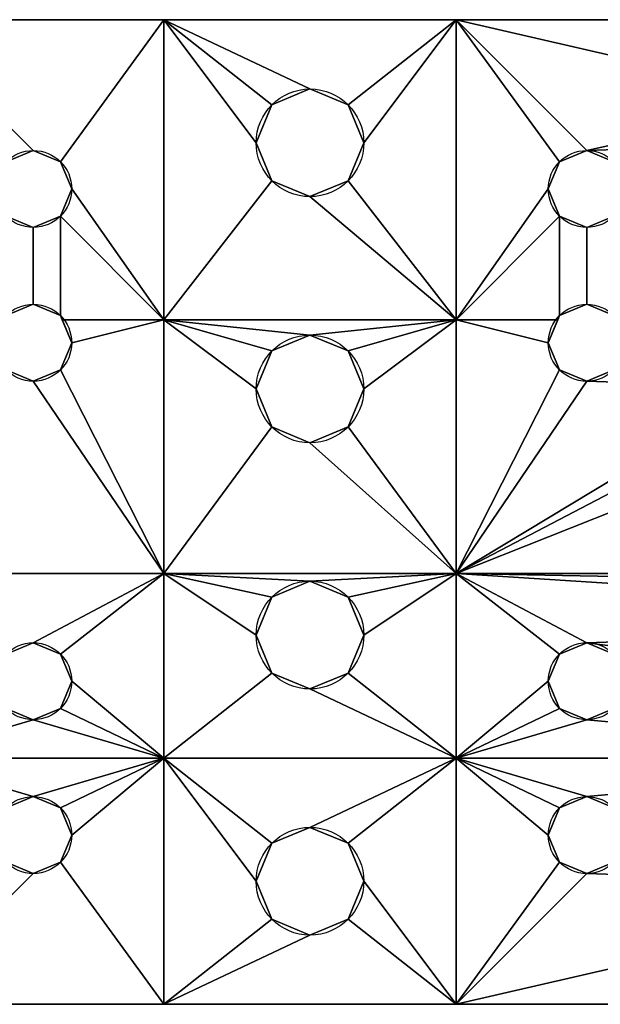
# Model space of a CAD drawing. Extents: x -3 to 21, y -3.3 to 3.3.
# Drawn here: x 10.1 to 12.4, y -2 to 2 of the extents above; entities that cross this region are included whole.
import ezdxf

# ---------------------------------------------------------------- set-up
doc = ezdxf.new("R2010")
doc.units = 0
doc.header["$MEASUREMENT"] = 0
doc.layers.add('1', color=7, linetype='Continuous')

# ---------------------------------------------------------------- blocks, each defined once
blk = doc.blocks.new('UG_SURFACE_002')
at = {"layer": '1', "color": 23, "linetype": 'Continuous'}
for points in [[(12.2734, -1.2054, 1.5), (12.3839, -1.1596, 1.5), (12.3839, -1.1596, 1.75), (12.2734, -1.2054, 1.75)], [(12.4944, -1.2054, 1.75), (12.3839, -1.1596, 1.75), (12.3839, -1.1596, 1.5), (12.4944, -1.2054, 1.5)], [(12.2734, -1.2054, 1.75), (12.2277, -1.3159, 1.75), (12.2277, -1.3159, 1.5), (12.2734, -1.2054, 1.5)], [(12.4944, -1.2054, 1.5), (12.5402, -1.3159, 1.5), (12.5402, -1.3159, 1.75), (12.4944, -1.2054, 1.75)], [(12.2734, -1.4263, 1.5), (12.2277, -1.3159, 1.5), (12.2277, -1.3159, 1.75), (12.2734, -1.4263, 1.75)], [(12.4944, -1.4263, 1.75), (12.5402, -1.3159, 1.75), (12.5402, -1.3159, 1.5), (12.4944, -1.4263, 1.5)], [(12.2734, -1.4263, 1.75), (12.3839, -1.4721, 1.75), (12.3839, -1.4721, 1.5), (12.2734, -1.4263, 1.5)], [(12.4944, -1.4263, 1.5), (12.3839, -1.4721, 1.5), (12.3839, -1.4721, 1.75), (12.4944, -1.4263, 1.75)]]:
    blk.add_3dface(points, dxfattribs=at)
blk = doc.blocks.new('UG_SURFACE_011')
at = {"layer": '1', "color": 23, "linetype": 'Continuous'}
for points in [[(10.0234, -0.5804, 1.5), (10.1339, -0.5346, 1.5), (10.1339, -0.5346, 1.75), (10.0234, -0.5804, 1.75)], [(10.2444, -0.5804, 1.75), (10.1339, -0.5346, 1.75), (10.1339, -0.5346, 1.5), (10.2444, -0.5804, 1.5)], [(10.0234, -0.5804, 1.75), (9.9777, -0.6909, 1.75), (9.9777, -0.6909, 1.5), (10.0234, -0.5804, 1.5)], [(10.2444, -0.5804, 1.5), (10.2902, -0.6909, 1.5), (10.2902, -0.6909, 1.75), (10.2444, -0.5804, 1.75)], [(10.0234, -0.8013, 1.5), (9.9777, -0.6909, 1.5), (9.9777, -0.6909, 1.75), (10.0234, -0.8013, 1.75)], [(10.2444, -0.8013, 1.75), (10.2902, -0.6909, 1.75), (10.2902, -0.6909, 1.5), (10.2444, -0.8013, 1.5)], [(10.0234, -0.8013, 1.75), (10.1339, -0.8471, 1.75), (10.1339, -0.8471, 1.5), (10.0234, -0.8013, 1.5)], [(10.2444, -0.8013, 1.5), (10.1339, -0.8471, 1.5), (10.1339, -0.8471, 1.75), (10.2444, -0.8013, 1.75)]]:
    blk.add_3dface(points, dxfattribs=at)
blk = doc.blocks.new('UG_SURFACE_012')
at = {"layer": '1', "color": 23, "linetype": 'Continuous'}
for points in [[(12.2734, -0.5804, 1.5), (12.3839, -0.5346, 1.5), (12.3839, -0.5346, 1.75), (12.2734, -0.5804, 1.75)], [(12.4944, -0.5804, 1.75), (12.3839, -0.5346, 1.75), (12.3839, -0.5346, 1.5), (12.4944, -0.5804, 1.5)], [(12.2734, -0.5804, 1.75), (12.2277, -0.6909, 1.75), (12.2277, -0.6909, 1.5), (12.2734, -0.5804, 1.5)], [(12.4944, -0.5804, 1.5), (12.5402, -0.6909, 1.5), (12.5402, -0.6909, 1.75), (12.4944, -0.5804, 1.75)], [(12.2734, -0.8013, 1.5), (12.2277, -0.6909, 1.5), (12.2277, -0.6909, 1.75), (12.2734, -0.8013, 1.75)], [(12.4944, -0.8013, 1.75), (12.5402, -0.6909, 1.75), (12.5402, -0.6909, 1.5), (12.4944, -0.8013, 1.5)], [(12.2734, -0.8013, 1.75), (12.3839, -0.8471, 1.75), (12.3839, -0.8471, 1.5), (12.2734, -0.8013, 1.5)], [(12.4944, -0.8013, 1.5), (12.3839, -0.8471, 1.5), (12.3839, -0.8471, 1.75), (12.4944, -0.8013, 1.75)]]:
    blk.add_3dface(points, dxfattribs=at)
blk = doc.blocks.new('UG_SURFACE_013')
at = {"layer": '1', "color": 23, "linetype": 'Continuous'}
for points in [[(10.0234, 0.7946, 1.5), (10.1339, 0.8404, 1.5), (10.1339, 0.8404, 1.75), (10.0234, 0.7946, 1.75)], [(10.2444, 0.7946, 1.75), (10.1339, 0.8404, 1.75), (10.1339, 0.8404, 1.5), (10.2444, 0.7946, 1.5)], [(10.0234, 0.7946, 1.75), (9.9777, 0.6841, 1.75), (9.9777, 0.6841, 1.5), (10.0234, 0.7946, 1.5)], [(10.2444, 0.7946, 1.5), (10.2902, 0.6841, 1.5), (10.2902, 0.6841, 1.75), (10.2444, 0.7946, 1.75)], [(10.0234, 0.5737, 1.5), (9.9777, 0.6841, 1.5), (9.9777, 0.6841, 1.75), (10.0234, 0.5737, 1.75)], [(10.2444, 0.5737, 1.75), (10.2902, 0.6841, 1.75), (10.2902, 0.6841, 1.5), (10.2444, 0.5737, 1.5)], [(10.0234, 0.5737, 1.75), (10.1339, 0.5279, 1.75), (10.1339, 0.5279, 1.5), (10.0234, 0.5737, 1.5)], [(10.2444, 0.5737, 1.5), (10.1339, 0.5279, 1.5), (10.1339, 0.5279, 1.75), (10.2444, 0.5737, 1.75)]]:
    blk.add_3dface(points, dxfattribs=at)
blk = doc.blocks.new('UG_SURFACE_017')
at = {"layer": '1', "color": 23, "linetype": 'Continuous'}
for points in [[(10.1339, 1.4654, 1.75), (10.2444, 1.4196, 1.75), (10.6652, 1.9966, 1.75), (9.6027, 1.9966, 1.75)], [(9.6027, 1.9966, 1.75), (10.0234, 1.4196, 1.75), (10.1339, 1.4654, 1.75)], [(10.2444, 1.4196, 1.75), (10.2902, 1.3091, 1.75), (10.6652, 0.7779, 1.75), (10.6652, 1.9966, 1.75)], [(11.1042, 1.6513, 1.75), (11.2589, 1.7154, 1.75), (10.6652, 1.9966, 1.75)], [(11.8527, 1.9966, 1.75), (10.6652, 1.9966, 1.75), (11.2589, 1.7154, 1.75), (11.4136, 1.6513, 1.75)], [(10.6652, 1.9966, 1.75), (10.6652, 0.7779, 1.75), (11.1042, 1.342, 1.75), (11.0402, 1.4966, 1.75)], [(10.6652, 1.9966, 1.75), (11.0402, 1.4966, 1.75), (11.1042, 1.6513, 1.75)], [(11.4136, 1.6513, 1.75), (11.4777, 1.4966, 1.75), (11.8527, 1.9966, 1.75)], [(11.8527, 0.7779, 1.75), (11.8527, 1.9966, 1.75), (11.4777, 1.4966, 1.75), (11.4136, 1.342, 1.75)], [(11.8527, 1.9966, 1.75), (11.8527, 0.7779, 1.75), (12.2277, 1.3091, 1.75), (12.2734, 1.4196, 1.75)], [(12.3839, 1.4654, 1.75), (13.5089, 1.7154, 1.75), (14.1027, 1.9966, 1.75), (11.8527, 1.9966, 1.75)], [(11.8527, 1.9966, 1.75), (12.2734, 1.4196, 1.75), (12.3839, 1.4654, 1.75)], [(13.5089, 1.7154, 1.75), (12.3839, 1.4654, 1.75), (12.4944, 1.4196, 1.75)], [(11.2589, 1.2779, 1.75), (11.1042, 1.342, 1.75), (10.6652, 0.7779, 1.75), (11.8527, 0.7779, 1.75)], [(11.8527, 0.7779, 1.75), (11.4136, 1.342, 1.75), (11.2589, 1.2779, 1.75)], [(10.6652, 0.7779, 1.75), (10.2902, 1.3091, 1.75), (10.2444, 1.1987, 1.75)], [(12.2734, 1.1987, 1.75), (12.2277, 1.3091, 1.75), (11.8527, 0.7779, 1.75)], [(10.1339, 1.1529, 1.75), (10.0234, 1.1987, 1.75), (10.0234, 0.7946, 1.75), (10.1339, 0.8404, 1.75)], [(10.1339, 0.8404, 1.75), (10.2444, 0.7946, 1.75), (10.2444, 1.1987, 1.75), (10.1339, 1.1529, 1.75)], [(10.2444, 0.7946, 1.75), (10.2513, 0.7779, 1.75), (10.6652, 0.7779, 1.75), (10.2444, 1.1987, 1.75)], [(12.2734, 1.1987, 1.75), (11.8527, 0.7779, 1.75), (12.2665, 0.7779, 1.75), (12.2734, 0.7946, 1.75)], [(12.3839, 1.1529, 1.75), (12.2734, 1.1987, 1.75), (12.2734, 0.7946, 1.75), (12.3839, 0.8404, 1.75)], [(12.3839, 0.8404, 1.75), (12.4944, 0.7946, 1.75), (12.4944, 1.1987, 1.75), (12.3839, 1.1529, 1.75)], [(10.6652, -0.2534, 1.75), (10.6652, 0.7779, 1.75), (10.2902, 0.6841, 1.75), (10.2444, 0.5737, 1.75)], [(10.6652, 0.7779, 1.75), (10.2513, 0.7779, 1.75), (10.2902, 0.6841, 1.75)], [(11.2589, 0.7154, 1.75), (11.8527, 0.7779, 1.75), (10.6652, 0.7779, 1.75)], [(11.0402, 0.4966, 1.75), (11.1042, 0.6513, 1.75), (10.6652, 0.7779, 1.75)], [(10.6652, 0.7779, 1.75), (10.6652, -0.2534, 1.75), (11.1042, 0.342, 1.75), (11.0402, 0.4966, 1.75)], [(10.6652, 0.7779, 1.75), (11.1042, 0.6513, 1.75), (11.2589, 0.7154, 1.75)], [(11.8527, 0.7779, 1.75), (11.2589, 0.7154, 1.75), (11.4136, 0.6513, 1.75)], [(11.4136, 0.6513, 1.75), (11.4777, 0.4966, 1.75), (11.8527, 0.7779, 1.75)], [(11.8527, -0.2534, 1.75), (11.8527, 0.7779, 1.75), (11.4777, 0.4966, 1.75), (11.4136, 0.342, 1.75)], [(12.2277, 0.6841, 1.75), (12.2665, 0.7779, 1.75), (11.8527, 0.7779, 1.75)], [(12.2734, 0.5737, 1.75), (12.2277, 0.6841, 1.75), (11.8527, 0.7779, 1.75), (11.8527, -0.2534, 1.75)], [(13.2902, 0.4966, 1.75), (13.3542, 0.6513, 1.75), (11.8527, -0.2534, 1.75)], [(11.8527, -0.2534, 1.75), (13.3542, 0.6513, 1.75), (12.4944, 0.5737, 1.75), (12.3839, 0.5279, 1.75)], [(10.1339, 0.5279, 1.75), (10.0234, 0.5737, 1.75), (9.6027, -0.2534, 1.75), (10.6652, -0.2534, 1.75)], [(10.6652, -0.2534, 1.75), (10.2444, 0.5737, 1.75), (10.1339, 0.5279, 1.75)], [(12.3839, 0.5279, 1.75), (12.2734, 0.5737, 1.75), (11.8527, -0.2534, 1.75)], [(11.8527, -0.2534, 1.75), (13.3542, 0.342, 1.75), (13.2902, 0.4966, 1.75)], [(11.2589, 0.2779, 1.75), (11.1042, 0.342, 1.75), (10.6652, -0.2534, 1.75), (11.8527, -0.2534, 1.75)], [(11.8527, -0.2534, 1.75), (11.4136, 0.342, 1.75), (11.2589, 0.2779, 1.75)], [(13.5089, 0.2779, 1.75), (13.3542, 0.342, 1.75), (11.8527, -0.2534, 1.75), (14.1027, -0.2534, 1.75)], [(10.0234, -0.5804, 1.75), (10.1339, -0.5346, 1.75), (10.6652, -0.2534, 1.75), (9.6027, -0.2534, 1.75)], [(10.6652, -0.2534, 1.75), (10.1339, -0.5346, 1.75), (10.2444, -0.5804, 1.75)], [(10.2444, -0.5804, 1.75), (10.2902, -0.6909, 1.75), (10.6652, -1.0034, 1.75), (10.6652, -0.2534, 1.75)], [(11.2589, -0.2846, 1.75), (11.8527, -0.2534, 1.75), (10.6652, -0.2534, 1.75)], [(11.0402, -0.5034, 1.75), (11.1042, -0.3487, 1.75), (10.6652, -0.2534, 1.75)], [(10.6652, -0.2534, 1.75), (10.6652, -1.0034, 1.75), (11.1042, -0.658, 1.75), (11.0402, -0.5034, 1.75)], [(10.6652, -0.2534, 1.75), (11.1042, -0.3487, 1.75), (11.2589, -0.2846, 1.75)], [(11.2589, -0.2846, 1.75), (11.4136, -0.3487, 1.75), (11.8527, -0.2534, 1.75)], [(11.4136, -0.3487, 1.75), (11.4777, -0.5034, 1.75), (11.8527, -0.2534, 1.75)], [(11.8527, -1.0034, 1.75), (11.8527, -0.2534, 1.75), (11.4777, -0.5034, 1.75), (11.4136, -0.658, 1.75)], [(13.5089, -0.2846, 1.75), (14.1027, -0.2534, 1.75), (11.8527, -0.2534, 1.75)], [(12.3839, -0.5346, 1.75), (13.2902, -0.5034, 1.75), (13.3542, -0.3487, 1.75), (11.8527, -0.2534, 1.75)], [(11.8527, -0.2534, 1.75), (11.8527, -1.0034, 1.75), (12.2277, -0.6909, 1.75), (12.2734, -0.5804, 1.75)], [(11.8527, -0.2534, 1.75), (13.3542, -0.3487, 1.75), (13.5089, -0.2846, 1.75)], [(11.8527, -0.2534, 1.75), (12.2734, -0.5804, 1.75), (12.3839, -0.5346, 1.75)], [(12.3839, -0.5346, 1.75), (13.3542, -0.658, 1.75), (13.2902, -0.5034, 1.75)], [(13.3542, -0.658, 1.75), (12.3839, -0.5346, 1.75), (12.4944, -0.5804, 1.75)], [(11.2589, -0.7221, 1.75), (11.1042, -0.658, 1.75), (10.6652, -1.0034, 1.75), (11.8527, -1.0034, 1.75)], [(11.4136, -0.658, 1.75), (11.2589, -0.7221, 1.75), (11.8527, -1.0034, 1.75)], [(10.6652, -1.0034, 1.75), (10.2902, -0.6909, 1.75), (10.2444, -0.8013, 1.75)], [(12.2734, -0.8013, 1.75), (12.2277, -0.6909, 1.75), (11.8527, -1.0034, 1.75)], [(10.1339, -0.8471, 1.75), (10.0234, -0.8013, 1.75), (9.6027, -1.0034, 1.75)], [(10.6652, -1.0034, 1.75), (10.2444, -0.8013, 1.75), (10.1339, -0.8471, 1.75)], [(12.3839, -0.8471, 1.75), (12.2734, -0.8013, 1.75), (11.8527, -1.0034, 1.75)], [(14.1027, -1.0034, 1.75), (12.4944, -0.8013, 1.75), (12.3839, -0.8471, 1.75)], [(9.6027, -1.0034, 1.75), (10.6652, -1.0034, 1.75), (10.1339, -0.8471, 1.75)], [(12.3839, -0.8471, 1.75), (11.8527, -1.0034, 1.75), (14.1027, -1.0034, 1.75)], [(10.1339, -1.1596, 1.75), (10.6652, -1.0034, 1.75), (9.6027, -1.0034, 1.75)], [(9.6027, -1.0034, 1.75), (10.0234, -1.2054, 1.75), (10.1339, -1.1596, 1.75)], [(10.6652, -1.0034, 1.75), (10.1339, -1.1596, 1.75), (10.2444, -1.2054, 1.75)], [(10.2444, -1.2054, 1.75), (10.2902, -1.3159, 1.75), (10.6652, -1.0034, 1.75)], [(10.6652, -2.0034, 1.75), (10.6652, -1.0034, 1.75), (10.2902, -1.3159, 1.75), (10.2444, -1.4263, 1.75)], [(11.0402, -1.5034, 1.75), (11.1042, -1.3487, 1.75), (10.6652, -1.0034, 1.75)], [(10.6652, -1.0034, 1.75), (10.6652, -2.0034, 1.75), (11.1042, -1.658, 1.75), (11.0402, -1.5034, 1.75)], [(11.8527, -1.0034, 1.75), (10.6652, -1.0034, 1.75), (11.1042, -1.3487, 1.75), (11.2589, -1.2846, 1.75)], [(11.2589, -1.2846, 1.75), (11.4136, -1.3487, 1.75), (11.8527, -1.0034, 1.75)], [(11.4136, -1.3487, 1.75), (11.4777, -1.5034, 1.75), (11.8527, -2.0034, 1.75), (11.8527, -1.0034, 1.75)], [(12.2734, -1.4263, 1.75), (12.2277, -1.3159, 1.75), (11.8527, -1.0034, 1.75), (11.8527, -2.0034, 1.75)], [(12.2734, -1.2054, 1.75), (12.3839, -1.1596, 1.75), (11.8527, -1.0034, 1.75)], [(11.8527, -1.0034, 1.75), (12.2277, -1.3159, 1.75), (12.2734, -1.2054, 1.75)], [(14.1027, -1.0034, 1.75), (11.8527, -1.0034, 1.75), (12.3839, -1.1596, 1.75)], [(12.3839, -1.1596, 1.75), (12.4944, -1.2054, 1.75), (14.1027, -1.0034, 1.75)], [(10.2444, -1.4263, 1.75), (10.1339, -1.4721, 1.75), (9.6027, -2.0034, 1.75), (10.6652, -2.0034, 1.75)], [(9.6027, -2.0034, 1.75), (10.1339, -1.4721, 1.75), (10.0234, -1.4263, 1.75)], [(11.8527, -2.0034, 1.75), (12.3839, -1.4721, 1.75), (12.2734, -1.4263, 1.75)], [(12.4944, -1.4263, 1.75), (12.3839, -1.4721, 1.75), (13.2902, -1.5034, 1.75)], [(12.3839, -1.4721, 1.75), (11.8527, -2.0034, 1.75), (13.3542, -1.658, 1.75), (13.2902, -1.5034, 1.75)], [(11.8527, -2.0034, 1.75), (11.4777, -1.5034, 1.75), (11.4136, -1.658, 1.75)], [(11.2589, -1.7221, 1.75), (11.1042, -1.658, 1.75), (10.6652, -2.0034, 1.75)], [(10.6652, -2.0034, 1.75), (11.8527, -2.0034, 1.75), (11.4136, -1.658, 1.75), (11.2589, -1.7221, 1.75)], [(13.5089, -1.7221, 1.75), (13.3542, -1.658, 1.75), (11.8527, -2.0034, 1.75), (14.1027, -2.0034, 1.75)]]:
    blk.add_3dface(points, dxfattribs=at)
blk = doc.blocks.new('UG_SURFACE_022')
at = {"layer": '1', "color": 23, "linetype": 'Continuous'}
for points in [[(12.2734, 0.7946, 1.5), (12.3839, 0.8404, 1.5), (12.3839, 0.8404, 1.75), (12.2734, 0.7946, 1.75)], [(12.4944, 0.7946, 1.75), (12.3839, 0.8404, 1.75), (12.3839, 0.8404, 1.5), (12.4944, 0.7946, 1.5)], [(12.2734, 0.7946, 1.75), (12.2277, 0.6841, 1.75), (12.2277, 0.6841, 1.5), (12.2734, 0.7946, 1.5)], [(12.4944, 0.7946, 1.5), (12.5402, 0.6841, 1.5), (12.5402, 0.6841, 1.75), (12.4944, 0.7946, 1.75)], [(12.2734, 0.5737, 1.5), (12.2277, 0.6841, 1.5), (12.2277, 0.6841, 1.75), (12.2734, 0.5737, 1.75)], [(12.4944, 0.5737, 1.75), (12.5402, 0.6841, 1.75), (12.5402, 0.6841, 1.5), (12.4944, 0.5737, 1.5)], [(12.2734, 0.5737, 1.75), (12.3839, 0.5279, 1.75), (12.3839, 0.5279, 1.5), (12.2734, 0.5737, 1.5)], [(12.4944, 0.5737, 1.5), (12.3839, 0.5279, 1.5), (12.3839, 0.5279, 1.75), (12.4944, 0.5737, 1.75)]]:
    blk.add_3dface(points, dxfattribs=at)
blk = doc.blocks.new('UG_SURFACE_023')
at = {"layer": '1', "color": 23, "linetype": 'Continuous'}
for points in [[(10.0234, 1.4196, 1.5), (10.1339, 1.4654, 1.5), (10.1339, 1.4654, 1.75), (10.0234, 1.4196, 1.75)], [(10.2444, 1.4196, 1.75), (10.1339, 1.4654, 1.75), (10.1339, 1.4654, 1.5), (10.2444, 1.4196, 1.5)], [(10.0234, 1.4196, 1.75), (9.9777, 1.3091, 1.75), (9.9777, 1.3091, 1.5), (10.0234, 1.4196, 1.5)], [(10.2444, 1.4196, 1.5), (10.2902, 1.3091, 1.5), (10.2902, 1.3091, 1.75), (10.2444, 1.4196, 1.75)], [(10.0234, 1.1987, 1.5), (9.9777, 1.3091, 1.5), (9.9777, 1.3091, 1.75), (10.0234, 1.1987, 1.75)], [(10.2444, 1.1987, 1.75), (10.2902, 1.3091, 1.75), (10.2902, 1.3091, 1.5), (10.2444, 1.1987, 1.5)], [(10.0234, 1.1987, 1.75), (10.1339, 1.1529, 1.75), (10.1339, 1.1529, 1.5), (10.0234, 1.1987, 1.5)], [(10.2444, 1.1987, 1.5), (10.1339, 1.1529, 1.5), (10.1339, 1.1529, 1.75), (10.2444, 1.1987, 1.75)]]:
    blk.add_3dface(points, dxfattribs=at)
blk = doc.blocks.new('UG_SURFACE_031')
at = {"layer": '1', "color": 23, "linetype": 'Continuous'}
for points in [[(12.2734, 1.4196, 1.5), (12.3839, 1.4654, 1.5), (12.3839, 1.4654, 1.75), (12.2734, 1.4196, 1.75)], [(12.4944, 1.4196, 1.75), (12.3839, 1.4654, 1.75), (12.3839, 1.4654, 1.5), (12.4944, 1.4196, 1.5)], [(12.2734, 1.4196, 1.75), (12.2277, 1.3091, 1.75), (12.2277, 1.3091, 1.5), (12.2734, 1.4196, 1.5)], [(12.4944, 1.4196, 1.5), (12.5402, 1.3091, 1.5), (12.5402, 1.3091, 1.75), (12.4944, 1.4196, 1.75)], [(12.2734, 1.1987, 1.5), (12.2277, 1.3091, 1.5), (12.2277, 1.3091, 1.75), (12.2734, 1.1987, 1.75)], [(12.4944, 1.1987, 1.75), (12.5402, 1.3091, 1.75), (12.5402, 1.3091, 1.5), (12.4944, 1.1987, 1.5)], [(12.2734, 1.1987, 1.75), (12.3839, 1.1529, 1.75), (12.3839, 1.1529, 1.5), (12.2734, 1.1987, 1.5)], [(12.4944, 1.1987, 1.5), (12.3839, 1.1529, 1.5), (12.3839, 1.1529, 1.75), (12.4944, 1.1987, 1.75)]]:
    blk.add_3dface(points, dxfattribs=at)
blk = doc.blocks.new('UG_SURFACE_059')
at = {"layer": '1', "color": 23, "linetype": 'Continuous'}
for points in [[(11.1042, -1.3487, 1.5), (11.2589, -1.2846, 1.5), (11.2589, -1.2846, 1.75), (11.1042, -1.3487, 1.75)], [(11.4136, -1.3487, 1.75), (11.2589, -1.2846, 1.75), (11.2589, -1.2846, 1.5), (11.4136, -1.3487, 1.5)], [(11.1042, -1.3487, 1.75), (11.0402, -1.5034, 1.75), (11.0402, -1.5034, 1.5), (11.1042, -1.3487, 1.5)], [(11.4136, -1.3487, 1.5), (11.4777, -1.5034, 1.5), (11.4777, -1.5034, 1.75), (11.4136, -1.3487, 1.75)], [(11.1042, -1.658, 1.5), (11.0402, -1.5034, 1.5), (11.0402, -1.5034, 1.75), (11.1042, -1.658, 1.75)], [(11.4136, -1.658, 1.75), (11.4777, -1.5034, 1.75), (11.4777, -1.5034, 1.5), (11.4136, -1.658, 1.5)], [(11.1042, -1.658, 1.75), (11.2589, -1.7221, 1.75), (11.2589, -1.7221, 1.5), (11.1042, -1.658, 1.5)], [(11.4136, -1.658, 1.5), (11.2589, -1.7221, 1.5), (11.2589, -1.7221, 1.75), (11.4136, -1.658, 1.75)]]:
    blk.add_3dface(points, dxfattribs=at)
blk = doc.blocks.new('UG_SURFACE_061')
at = {"layer": '1', "color": 23, "linetype": 'Continuous'}
blk.add_3dface([(21.0089, -2.0034, 1.5), (21.0089, -2.0034, 1.75), (-2.9911, -2.0034, 1.75), (-2.9911, -2.0034, 1.5)], dxfattribs=at)
blk = doc.blocks.new('UG_SURFACE_085')
at = {"layer": '1', "color": 23, "linetype": 'Continuous'}
blk.add_3dface([(-2.9911, 1.9966, 1.5), (-2.9911, 1.9966, 1.75), (21.0089, 1.9966, 1.75), (21.0089, 1.9966, 1.5)], dxfattribs=at)
blk = doc.blocks.new('UG_SURFACE_090')
at = {"layer": '1', "color": 23, "linetype": 'Continuous'}
for points in [[(10.0234, -1.2054, 1.5), (10.1339, -1.1596, 1.5), (10.1339, -1.1596, 1.75), (10.0234, -1.2054, 1.75)], [(10.2444, -1.2054, 1.75), (10.1339, -1.1596, 1.75), (10.1339, -1.1596, 1.5), (10.2444, -1.2054, 1.5)], [(10.0234, -1.2054, 1.75), (9.9777, -1.3159, 1.75), (9.9777, -1.3159, 1.5), (10.0234, -1.2054, 1.5)], [(10.2444, -1.2054, 1.5), (10.2902, -1.3159, 1.5), (10.2902, -1.3159, 1.75), (10.2444, -1.2054, 1.75)], [(10.0234, -1.4263, 1.5), (9.9777, -1.3159, 1.5), (9.9777, -1.3159, 1.75), (10.0234, -1.4263, 1.75)], [(10.2444, -1.4263, 1.75), (10.2902, -1.3159, 1.75), (10.2902, -1.3159, 1.5), (10.2444, -1.4263, 1.5)], [(10.0234, -1.4263, 1.75), (10.1339, -1.4721, 1.75), (10.1339, -1.4721, 1.5), (10.0234, -1.4263, 1.5)], [(10.2444, -1.4263, 1.5), (10.1339, -1.4721, 1.5), (10.1339, -1.4721, 1.75), (10.2444, -1.4263, 1.75)]]:
    blk.add_3dface(points, dxfattribs=at)
blk = doc.blocks.new('UG_SURFACE_092')
at = {"layer": '1', "color": 23, "linetype": 'Continuous'}
for points in [[(11.1042, 0.6513, 1.5), (11.2589, 0.7154, 1.5), (11.2589, 0.7154, 1.75), (11.1042, 0.6513, 1.75)], [(11.4136, 0.6513, 1.75), (11.2589, 0.7154, 1.75), (11.2589, 0.7154, 1.5), (11.4136, 0.6513, 1.5)], [(11.1042, 0.6513, 1.75), (11.0402, 0.4966, 1.75), (11.0402, 0.4966, 1.5), (11.1042, 0.6513, 1.5)], [(11.4136, 0.6513, 1.5), (11.4777, 0.4966, 1.5), (11.4777, 0.4966, 1.75), (11.4136, 0.6513, 1.75)], [(11.1042, 0.342, 1.5), (11.0402, 0.4966, 1.5), (11.0402, 0.4966, 1.75), (11.1042, 0.342, 1.75)], [(11.4136, 0.342, 1.75), (11.4777, 0.4966, 1.75), (11.4777, 0.4966, 1.5), (11.4136, 0.342, 1.5)], [(11.1042, 0.342, 1.75), (11.2589, 0.2779, 1.75), (11.2589, 0.2779, 1.5), (11.1042, 0.342, 1.5)], [(11.4136, 0.342, 1.5), (11.2589, 0.2779, 1.5), (11.2589, 0.2779, 1.75), (11.4136, 0.342, 1.75)]]:
    blk.add_3dface(points, dxfattribs=at)
blk = doc.blocks.new('UG_SURFACE_094')
at = {"layer": '1', "color": 23, "linetype": 'Continuous'}
for points in [[(11.1042, -0.3487, 1.5), (11.2589, -0.2846, 1.5), (11.2589, -0.2846, 1.75), (11.1042, -0.3487, 1.75)], [(11.4136, -0.3487, 1.75), (11.2589, -0.2846, 1.75), (11.2589, -0.2846, 1.5), (11.4136, -0.3487, 1.5)], [(11.1042, -0.3487, 1.75), (11.0402, -0.5034, 1.75), (11.0402, -0.5034, 1.5), (11.1042, -0.3487, 1.5)], [(11.4136, -0.3487, 1.5), (11.4777, -0.5034, 1.5), (11.4777, -0.5034, 1.75), (11.4136, -0.3487, 1.75)], [(11.1042, -0.658, 1.5), (11.0402, -0.5034, 1.5), (11.0402, -0.5034, 1.75), (11.1042, -0.658, 1.75)], [(11.4136, -0.658, 1.75), (11.4777, -0.5034, 1.75), (11.4777, -0.5034, 1.5), (11.4136, -0.658, 1.5)], [(11.1042, -0.658, 1.75), (11.2589, -0.7221, 1.75), (11.2589, -0.7221, 1.5), (11.1042, -0.658, 1.5)], [(11.4136, -0.658, 1.5), (11.2589, -0.7221, 1.5), (11.2589, -0.7221, 1.75), (11.4136, -0.658, 1.75)]]:
    blk.add_3dface(points, dxfattribs=at)
blk = doc.blocks.new('UG_SURFACE_119')
at = {"layer": '1', "color": 23, "linetype": 'Continuous'}
for points in [[(10.1339, 1.4654, 1.5), (10.0234, 1.4196, 1.5), (9.6027, 1.9966, 1.5)], [(9.6027, 1.9966, 1.5), (10.6652, 1.9966, 1.5), (10.2444, 1.4196, 1.5), (10.1339, 1.4654, 1.5)], [(10.6652, 1.9966, 1.5), (10.6652, 0.7779, 1.5), (10.2902, 1.3091, 1.5), (10.2444, 1.4196, 1.5)], [(11.1042, 1.6513, 1.5), (11.0402, 1.4966, 1.5), (10.6652, 1.9966, 1.5)], [(11.4136, 1.6513, 1.5), (11.2589, 1.7154, 1.5), (10.6652, 1.9966, 1.5), (11.8527, 1.9966, 1.5)], [(10.6652, 0.7779, 1.5), (10.6652, 1.9966, 1.5), (11.0402, 1.4966, 1.5), (11.1042, 1.342, 1.5)], [(10.6652, 1.9966, 1.5), (11.2589, 1.7154, 1.5), (11.1042, 1.6513, 1.5)], [(11.8527, 1.9966, 1.5), (11.8527, 0.7779, 1.5), (11.4136, 1.342, 1.5), (11.4777, 1.4966, 1.5)], [(11.8527, 1.9966, 1.5), (11.4777, 1.4966, 1.5), (11.4136, 1.6513, 1.5)], [(12.2734, 1.4196, 1.5), (12.2277, 1.3091, 1.5), (11.8527, 0.7779, 1.5), (11.8527, 1.9966, 1.5)], [(12.3839, 1.4654, 1.5), (12.2734, 1.4196, 1.5), (11.8527, 1.9966, 1.5)], [(11.8527, 1.9966, 1.5), (14.1027, 1.9966, 1.5), (13.5089, 1.7154, 1.5), (13.3542, 1.6513, 1.5)], [(11.8527, 1.9966, 1.5), (13.3542, 1.6513, 1.5), (13.2902, 1.4966, 1.5), (12.3839, 1.4654, 1.5)], [(12.4944, 1.4196, 1.5), (12.3839, 1.4654, 1.5), (13.2902, 1.4966, 1.5)], [(11.8527, 0.7779, 1.5), (10.6652, 0.7779, 1.5), (11.1042, 1.342, 1.5), (11.2589, 1.2779, 1.5)], [(11.2589, 1.2779, 1.5), (11.4136, 1.342, 1.5), (11.8527, 0.7779, 1.5)], [(10.2444, 1.1987, 1.5), (10.2902, 1.3091, 1.5), (10.6652, 0.7779, 1.5)], [(11.8527, 0.7779, 1.5), (12.2277, 1.3091, 1.5), (12.2734, 1.1987, 1.5)], [(10.1339, 0.8404, 1.5), (10.0234, 0.7946, 1.5), (10.0234, 1.1987, 1.5), (10.1339, 1.1529, 1.5)], [(10.1339, 1.1529, 1.5), (10.2444, 1.1987, 1.5), (10.2444, 0.7946, 1.5), (10.1339, 0.8404, 1.5)], [(10.2444, 1.1987, 1.5), (10.6652, 0.7779, 1.5), (10.2513, 0.7779, 1.5), (10.2444, 0.7946, 1.5)], [(12.2734, 0.7946, 1.5), (12.2665, 0.7779, 1.5), (11.8527, 0.7779, 1.5), (12.2734, 1.1987, 1.5)], [(12.3839, 0.8404, 1.5), (12.2734, 0.7946, 1.5), (12.2734, 1.1987, 1.5), (12.3839, 1.1529, 1.5)], [(12.3839, 1.1529, 1.5), (12.4944, 1.1987, 1.5), (12.4944, 0.7946, 1.5), (12.3839, 0.8404, 1.5)], [(10.2444, 0.5737, 1.5), (10.2902, 0.6841, 1.5), (10.6652, 0.7779, 1.5), (10.6652, -0.2534, 1.5)], [(10.2902, 0.6841, 1.5), (10.2513, 0.7779, 1.5), (10.6652, 0.7779, 1.5)], [(11.1042, 0.6513, 1.5), (11.0402, 0.4966, 1.5), (10.6652, 0.7779, 1.5)], [(10.6652, -0.2534, 1.5), (10.6652, 0.7779, 1.5), (11.0402, 0.4966, 1.5), (11.1042, 0.342, 1.5)], [(11.2589, 0.7154, 1.5), (11.1042, 0.6513, 1.5), (10.6652, 0.7779, 1.5)], [(10.6652, 0.7779, 1.5), (11.8527, 0.7779, 1.5), (11.2589, 0.7154, 1.5)], [(11.4136, 0.6513, 1.5), (11.2589, 0.7154, 1.5), (11.8527, 0.7779, 1.5)], [(11.4777, 0.4966, 1.5), (11.4136, 0.6513, 1.5), (11.8527, 0.7779, 1.5)], [(11.8527, 0.7779, 1.5), (11.8527, -0.2534, 1.5), (11.4136, 0.342, 1.5), (11.4777, 0.4966, 1.5)], [(11.8527, 0.7779, 1.5), (12.2665, 0.7779, 1.5), (12.2277, 0.6841, 1.5)], [(11.8527, -0.2534, 1.5), (11.8527, 0.7779, 1.5), (12.2277, 0.6841, 1.5), (12.2734, 0.5737, 1.5)], [(10.6652, -0.2534, 1.5), (9.6027, -0.2534, 1.5), (10.0234, 0.5737, 1.5), (10.1339, 0.5279, 1.5)], [(10.1339, 0.5279, 1.5), (10.2444, 0.5737, 1.5), (10.6652, -0.2534, 1.5)], [(11.8527, -0.2534, 1.5), (12.2734, 0.5737, 1.5), (12.3839, 0.5279, 1.5)], [(13.2902, 0.4966, 1.5), (12.3839, 0.5279, 1.5), (12.4944, 0.5737, 1.5)], [(12.3839, 0.5279, 1.5), (13.2902, 0.4966, 1.5), (13.3542, 0.342, 1.5), (11.8527, -0.2534, 1.5)], [(11.8527, -0.2534, 1.5), (10.6652, -0.2534, 1.5), (11.1042, 0.342, 1.5), (11.2589, 0.2779, 1.5)], [(11.2589, 0.2779, 1.5), (11.4136, 0.342, 1.5), (11.8527, -0.2534, 1.5)], [(14.1027, -0.2534, 1.5), (11.8527, -0.2534, 1.5), (13.3542, 0.342, 1.5), (13.5089, 0.2779, 1.5)], [(9.6027, -0.2534, 1.5), (10.6652, -0.2534, 1.5), (10.1339, -0.5346, 1.5), (10.0234, -0.5804, 1.5)], [(10.2444, -0.5804, 1.5), (10.1339, -0.5346, 1.5), (10.6652, -0.2534, 1.5)], [(10.6652, -0.2534, 1.5), (10.6652, -1.0034, 1.5), (10.2902, -0.6909, 1.5), (10.2444, -0.5804, 1.5)], [(11.1042, -0.3487, 1.5), (11.0402, -0.5034, 1.5), (10.6652, -0.2534, 1.5)], [(10.6652, -1.0034, 1.5), (10.6652, -0.2534, 1.5), (11.0402, -0.5034, 1.5), (11.1042, -0.658, 1.5)], [(11.2589, -0.2846, 1.5), (11.1042, -0.3487, 1.5), (10.6652, -0.2534, 1.5)], [(10.6652, -0.2534, 1.5), (11.8527, -0.2534, 1.5), (11.2589, -0.2846, 1.5)], [(11.8527, -0.2534, 1.5), (11.4136, -0.3487, 1.5), (11.2589, -0.2846, 1.5)], [(11.4777, -0.5034, 1.5), (11.4136, -0.3487, 1.5), (11.8527, -0.2534, 1.5)], [(11.8527, -0.2534, 1.5), (11.8527, -1.0034, 1.5), (11.4136, -0.658, 1.5), (11.4777, -0.5034, 1.5)], [(12.2734, -0.5804, 1.5), (12.2277, -0.6909, 1.5), (11.8527, -1.0034, 1.5), (11.8527, -0.2534, 1.5)], [(13.5089, -0.2846, 1.5), (13.3542, -0.3487, 1.5), (11.8527, -0.2534, 1.5)], [(11.8527, -0.2534, 1.5), (14.1027, -0.2534, 1.5), (13.5089, -0.2846, 1.5)], [(12.3839, -0.5346, 1.5), (12.2734, -0.5804, 1.5), (11.8527, -0.2534, 1.5)], [(11.8527, -0.2534, 1.5), (13.3542, -0.3487, 1.5), (13.2902, -0.5034, 1.5), (12.3839, -0.5346, 1.5)], [(12.4944, -0.5804, 1.5), (12.3839, -0.5346, 1.5), (13.2902, -0.5034, 1.5)], [(11.8527, -1.0034, 1.5), (10.6652, -1.0034, 1.5), (11.1042, -0.658, 1.5), (11.2589, -0.7221, 1.5)], [(11.8527, -1.0034, 1.5), (11.2589, -0.7221, 1.5), (11.4136, -0.658, 1.5)], [(10.2444, -0.8013, 1.5), (10.2902, -0.6909, 1.5), (10.6652, -1.0034, 1.5)], [(11.8527, -1.0034, 1.5), (12.2277, -0.6909, 1.5), (12.2734, -0.8013, 1.5)], [(9.6027, -1.0034, 1.5), (10.0234, -0.8013, 1.5), (10.1339, -0.8471, 1.5)], [(10.1339, -0.8471, 1.5), (10.2444, -0.8013, 1.5), (10.6652, -1.0034, 1.5)], [(11.8527, -1.0034, 1.5), (12.2734, -0.8013, 1.5), (12.3839, -0.8471, 1.5)], [(12.3839, -0.8471, 1.5), (12.4944, -0.8013, 1.5), (14.1027, -1.0034, 1.5)], [(10.1339, -0.8471, 1.5), (10.6652, -1.0034, 1.5), (9.6027, -1.0034, 1.5)], [(14.1027, -1.0034, 1.5), (11.8527, -1.0034, 1.5), (12.3839, -0.8471, 1.5)], [(10.1339, -1.1596, 1.5), (10.0234, -1.2054, 1.5), (9.6027, -1.0034, 1.5)], [(9.6027, -1.0034, 1.5), (10.6652, -1.0034, 1.5), (10.1339, -1.1596, 1.5)], [(10.2444, -1.2054, 1.5), (10.1339, -1.1596, 1.5), (10.6652, -1.0034, 1.5)], [(10.2444, -1.4263, 1.5), (10.2902, -1.3159, 1.5), (10.6652, -1.0034, 1.5), (10.6652, -2.0034, 1.5)], [(10.6652, -1.0034, 1.5), (10.2902, -1.3159, 1.5), (10.2444, -1.2054, 1.5)], [(11.1042, -1.3487, 1.5), (11.0402, -1.5034, 1.5), (10.6652, -1.0034, 1.5)], [(10.6652, -2.0034, 1.5), (10.6652, -1.0034, 1.5), (11.0402, -1.5034, 1.5), (11.1042, -1.658, 1.5)], [(11.2589, -1.2846, 1.5), (11.1042, -1.3487, 1.5), (10.6652, -1.0034, 1.5), (11.8527, -1.0034, 1.5)], [(11.8527, -1.0034, 1.5), (11.4136, -1.3487, 1.5), (11.2589, -1.2846, 1.5)], [(11.4777, -1.5034, 1.5), (11.4136, -1.3487, 1.5), (11.8527, -1.0034, 1.5), (11.8527, -2.0034, 1.5)], [(12.2734, -1.2054, 1.5), (12.2277, -1.3159, 1.5), (11.8527, -1.0034, 1.5)], [(12.3839, -1.1596, 1.5), (11.8527, -1.0034, 1.5), (14.1027, -1.0034, 1.5)], [(11.8527, -1.0034, 1.5), (12.3839, -1.1596, 1.5), (12.2734, -1.2054, 1.5)], [(11.8527, -2.0034, 1.5), (11.8527, -1.0034, 1.5), (12.2277, -1.3159, 1.5), (12.2734, -1.4263, 1.5)], [(14.1027, -1.0034, 1.5), (12.4944, -1.2054, 1.5), (12.3839, -1.1596, 1.5)], [(10.0234, -1.4263, 1.5), (10.1339, -1.4721, 1.5), (9.6027, -2.0034, 1.5)], [(10.6652, -2.0034, 1.5), (9.6027, -2.0034, 1.5), (10.1339, -1.4721, 1.5), (10.2444, -1.4263, 1.5)], [(11.8527, -2.0034, 1.5), (12.2734, -1.4263, 1.5), (12.3839, -1.4721, 1.5)], [(13.2902, -1.5034, 1.5), (12.3839, -1.4721, 1.5), (12.4944, -1.4263, 1.5)], [(12.3839, -1.4721, 1.5), (13.2902, -1.5034, 1.5), (13.3542, -1.658, 1.5), (11.8527, -2.0034, 1.5)], [(11.8527, -2.0034, 1.5), (11.4136, -1.658, 1.5), (11.4777, -1.5034, 1.5)], [(11.2589, -1.7221, 1.5), (11.4136, -1.658, 1.5), (11.8527, -2.0034, 1.5), (10.6652, -2.0034, 1.5)], [(10.6652, -2.0034, 1.5), (11.1042, -1.658, 1.5), (11.2589, -1.7221, 1.5)], [(14.1027, -2.0034, 1.5), (11.8527, -2.0034, 1.5), (13.3542, -1.658, 1.5), (13.5089, -1.7221, 1.5)]]:
    blk.add_3dface(points, dxfattribs=at)
blk = doc.blocks.new('UG_SURFACE_120')
at = {"layer": '1', "color": 23, "linetype": 'Continuous'}
for points in [[(11.1042, 1.6513, 1.5), (11.2589, 1.7154, 1.5), (11.2589, 1.7154, 1.75), (11.1042, 1.6513, 1.75)], [(11.4136, 1.6513, 1.75), (11.2589, 1.7154, 1.75), (11.2589, 1.7154, 1.5), (11.4136, 1.6513, 1.5)], [(11.1042, 1.6513, 1.75), (11.0402, 1.4966, 1.75), (11.0402, 1.4966, 1.5), (11.1042, 1.6513, 1.5)], [(11.4136, 1.6513, 1.5), (11.4777, 1.4966, 1.5), (11.4777, 1.4966, 1.75), (11.4136, 1.6513, 1.75)], [(11.1042, 1.342, 1.5), (11.0402, 1.4966, 1.5), (11.0402, 1.4966, 1.75), (11.1042, 1.342, 1.75)], [(11.4136, 1.342, 1.75), (11.4777, 1.4966, 1.75), (11.4777, 1.4966, 1.5), (11.4136, 1.342, 1.5)], [(11.1042, 1.342, 1.75), (11.2589, 1.2779, 1.75), (11.2589, 1.2779, 1.5), (11.1042, 1.342, 1.5)], [(11.4136, 1.342, 1.5), (11.2589, 1.2779, 1.5), (11.2589, 1.2779, 1.75), (11.4136, 1.342, 1.75)]]:
    blk.add_3dface(points, dxfattribs=at)

msp = doc.modelspace()

# ---------------------------------------------------------------- linework, layer by layer
at = {"layer": '1', "color": 7, "linetype": 'Continuous'}
for p, q in [((21.0089, 1.9966, 1.5), (-2.9911, 1.9966, 1.5)), ((21.0089, 1.9966, 1.75), (-2.9911, 1.9966, 1.75)), ((21.0089, -2.0034, 1.75), (-2.9911, -2.0034, 1.75)), ((21.0089, -2.0034, 1.5), (-2.9911, -2.0034, 1.5))]:
    msp.add_line(p, q, dxfattribs=at)
for centre, radius in [((11.2589, 1.4966, 1.5), 0.2188), ((11.2589, 1.4966, 1.75), 0.2188), ((10.1339, 1.3091, 1.5), 0.1562), ((10.1339, 1.3091, 1.75), 0.1562), ((12.3839, 1.3091, 1.5), 0.1562), ((12.3839, 1.3091, 1.75), 0.1562), ((10.1339, 0.6841, 1.75), 0.1562), ((10.1339, 0.6841, 1.5), 0.1562), ((12.3839, 0.6841, 1.75), 0.1562), ((12.3839, 0.6841, 1.5), 0.1562), ((11.2589, 0.4966, 1.5), 0.2188), ((11.2589, 0.4966, 1.75), 0.2188), ((11.2589, -0.5034, 1.5), 0.2188), ((11.2589, -0.5034, 1.75), 0.2188), ((10.1339, -0.6909, 1.5), 0.1562), ((10.1339, -0.6909, 1.75), 0.1562), ((12.3839, -0.6909, 1.75), 0.1562), ((12.3839, -0.6909, 1.5), 0.1562), ((10.1339, -1.3159, 1.75), 0.1562), ((10.1339, -1.3159, 1.5), 0.1562), ((12.3839, -1.3159, 1.75), 0.1562), ((12.3839, -1.3159, 1.5), 0.1562), ((11.2589, -1.5034, 1.5), 0.2188), ((11.2589, -1.5034, 1.75), 0.2188)]:
    msp.add_circle(centre, radius, dxfattribs=at)

# ---------------------------------------------------------------- block references
for name in ['UG_SURFACE_017', 'UG_SURFACE_085', 'UG_SURFACE_119', 'UG_SURFACE_120', 'UG_SURFACE_023', 'UG_SURFACE_031', 'UG_SURFACE_013', 'UG_SURFACE_022', 'UG_SURFACE_092', 'UG_SURFACE_094', 'UG_SURFACE_011', 'UG_SURFACE_012', 'UG_SURFACE_090', 'UG_SURFACE_002', 'UG_SURFACE_059', 'UG_SURFACE_061']:
    msp.add_blockref(name, (0, 0))

doc.saveas('drawing.dxf')
